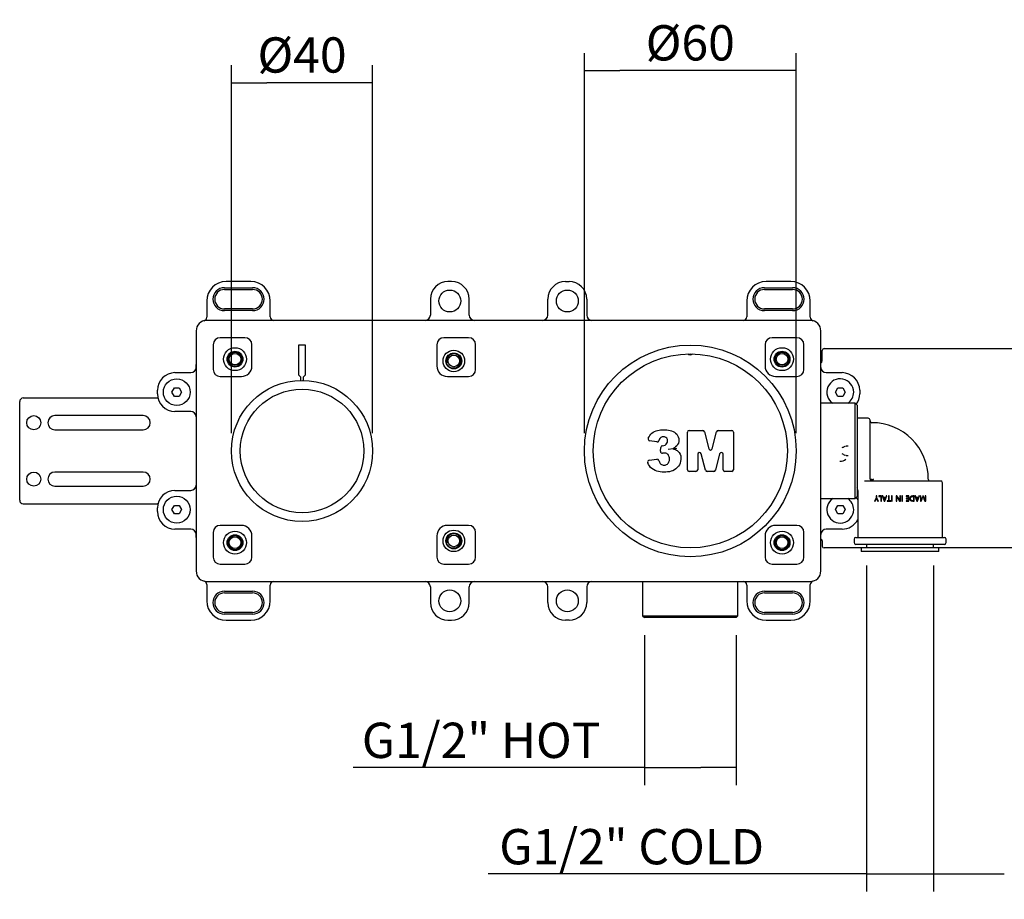
# Model space of a CAD drawing. Units: millimetres. Extents: x 0 to 290, y 0 to 514.
# Drawn here: x 43 to 127, y 437 to 512 of the extents above; entities that cross this region are included whole.
import ezdxf

# ---------------------------------------------------------------- set-up
doc = ezdxf.new("R2010")
doc.units = ezdxf.units.MM
for name, color, linetype in [('Default', 7, 'Continuous'), ('RTGO254ZZ', 7, 'Continuous'), ('RTRC115ZZ', 7, 'Continuous'), ('RTTA131ZZ', 7, 'Continuous'), ('RTVI227II', 7, 'Continuous'), ('RYIT51A5ZZ07', 7, 'Continuous'), ('RZIT51A5XX01', 7, 'Continuous'), ('RZIT51A5XX02', 7, 'Continuous'), ('RZIT51A5XX04', 7, 'Continuous'), ('RZIT51A5XX05', 7, 'Continuous'), ('RZIT51D9ZZ01', 7, 'Continuous')]:
    doc.layers.add(name, color=color, linetype=linetype)
doc.styles.add('SEACAD_Arial', font='arial.ttf')
doc.dimstyles.new('ISO', dxfattribs={"dimtxt": 3, "dimasz": 3, "dimexe": 1.5, "dimexo": 1.5, "dimgap": 0.75, "dimtad": 1, "dimlfac": 3.333333, "dimtxsty": 'SEACAD_Arial', "dimblk1": '_SE_FILLED', "dimblk2": '_SE_FILLED', "dimsah": 1, "dimcen": 1.5, "dimadec": 0, "dimazin": 0, "dimtfac": 0.5, "dimtdec": 3, "dimtmove": 0, "dimatfit": 3, "dimfxl": 1, "dimarcsym": 0})

# ---------------------------------------------------------------- blocks, each defined once
blk = doc.blocks.new('SE')
at = {"layer": 'RTGO254ZZ', "color": 7, "linetype": 'Continuous'}
for centre in [(60.093, 124.448), (106.593, 124.448), (60.093, 108.848), (106.593, 108.848)]:
    blk.add_circle(centre, 0.671, dxfattribs=at)
at = {"layer": 'RTRC115ZZ', "color": 7, "linetype": 'Continuous'}
for p, q in [((113.927, 119.423), (112.967, 119.423)), ((114.077, 114.248), (114.077, 119.273)), ((113.61, 114.098), (113.598, 114.098)), ((113.61, 114.098), (120.077, 114.098)), ((114.077, 114.248), (114.227, 114.248)), ((114.227, 114.248), (114.227, 114.098)), ((120.227, 109.298), (120.227, 113.948)), ((113.027, 113.273), (113.027, 109.298)), ((114.598, 112.657), (114.449, 112.373)), ((114.449, 112.373), (114.501, 112.373)), ((114.647, 112.823), (114.598, 112.823)), ((114.598, 112.823), (114.598, 112.657)), ((114.622, 112.606), (114.622, 112.606)), ((114.634, 112.579), (114.736, 112.373)), ((114.647, 112.658), (114.647, 112.823)), ((114.793, 112.373), (114.647, 112.658)), ((114.736, 112.373), (114.793, 112.373)), ((114.809, 112.823), (114.809, 112.779)), ((115.04, 112.823), (114.809, 112.823)), ((114.809, 112.779), (114.991, 112.779)), ((114.991, 112.779), (114.991, 112.373)), ((114.991, 112.373), (115.04, 112.373)), ((115.04, 112.373), (115.04, 112.823)), ((115.107, 112.823), (115.282, 112.373)), ((115.162, 112.823), (115.107, 112.823)), ((115.211, 112.695), (115.162, 112.823)), ((115.404, 112.695), (115.211, 112.695)), ((115.228, 112.651), (115.387, 112.651)), ((115.282, 112.373), (115.332, 112.373)), ((115.309, 112.426), (115.307, 112.426)), ((115.332, 112.373), (115.504, 112.823)), ((115.45, 112.823), (115.404, 112.695)), ((115.504, 112.823), (115.45, 112.823)), ((115.525, 112.418), (115.525, 112.373)), ((115.655, 112.418), (115.525, 112.418)), ((115.525, 112.373), (115.833, 112.373)), ((115.704, 112.823), (115.655, 112.823)), ((115.655, 112.823), (115.655, 112.418)), ((115.704, 112.418), (115.704, 112.823)), ((115.833, 112.418), (115.704, 112.418)), ((115.833, 112.373), (115.833, 112.418)), ((115.906, 112.823), (115.906, 112.373)), ((115.955, 112.823), (115.906, 112.823)), ((115.906, 112.373), (115.955, 112.373)), ((115.955, 112.373), (115.955, 112.823)), ((116.296, 112.823), (116.296, 112.373)), ((116.357, 112.823), (116.296, 112.823)), ((116.296, 112.373), (116.345, 112.373)), ((116.342, 112.761), (116.343, 112.761)), ((116.59, 112.373), (116.655, 112.373)), ((116.655, 112.823), (116.606, 112.823)), ((116.609, 112.432), (116.607, 112.432)), ((116.655, 112.373), (116.655, 112.823)), ((116.774, 112.823), (116.774, 112.373)), ((116.823, 112.823), (116.774, 112.823)), ((116.774, 112.373), (116.823, 112.373)), ((116.823, 112.373), (116.823, 112.823)), ((117.132, 112.823), (117.132, 112.779)), ((117.368, 112.823), (117.132, 112.823)), ((117.132, 112.779), (117.319, 112.779)), ((117.319, 112.418), (117.142, 112.418)), ((117.142, 112.418), (117.142, 112.373)), ((117.142, 112.373), (117.368, 112.373)), ((117.319, 112.616), (117.155, 112.616)), ((117.155, 112.616), (117.155, 112.572)), ((117.155, 112.572), (117.319, 112.572)), ((117.319, 112.779), (117.319, 112.616)), ((117.319, 112.572), (117.319, 112.418)), ((117.368, 112.373), (117.368, 112.823)), ((117.769, 112.779), (117.769, 112.418)), ((117.818, 112.373), (117.818, 112.823)), ((117.885, 112.823), (118.061, 112.373)), ((117.94, 112.823), (117.885, 112.823)), ((117.989, 112.695), (117.94, 112.823)), ((118.182, 112.695), (117.989, 112.695)), ((118.007, 112.651), (118.165, 112.651)), ((118.061, 112.373), (118.11, 112.373)), ((118.087, 112.426), (118.085, 112.426)), ((118.11, 112.373), (118.282, 112.823)), ((118.228, 112.823), (118.182, 112.695)), ((118.282, 112.823), (118.228, 112.823)), ((118.398, 112.823), (118.349, 112.823)), ((118.349, 112.823), (118.349, 112.373)), ((118.349, 112.373), (118.411, 112.373)), ((118.395, 112.433), (118.394, 112.433)), ((118.589, 112.823), (118.567, 112.823)), ((118.577, 112.743), (118.579, 112.743)), ((118.74, 112.373), (118.805, 112.373)), ((118.805, 112.823), (118.757, 112.823)), ((118.76, 112.433), (118.758, 112.433)), ((118.805, 112.373), (118.805, 112.823)), ((112.712, 109.148), (112.712, 108.848)), ((112.862, 109.298), (120.392, 109.298)), ((120.542, 108.848), (120.542, 109.148)), ((120.392, 108.698), (112.862, 108.698))]:
    blk.add_line(p, q, dxfattribs=at)
for centre, radius, start, end in [((113.927, 119.273), 0.15, 0, 90), ((114.227, 119.198), 0.15, 180, 270), ((114.227, 114.248), 4.8, 0, 90), ((114.227, 114.248), 0.15, 180, 270), ((114.373, 114.103), 0.146, 91.79507, 181.67634), ((119.177, 114.248), 0.15, 180, 270), ((120.077, 113.948), 0.15, 0, 90), ((112.429, 113.276), 0.599, 359.88367, 25.49665), ((111.64, 113.998), 3.291, 330.42379, 334.98828), ((115.295, 112.864), 0.72, 200.96035, 203.29232), ((109.347, 112.508), 6.999, 358.89777, 2.07182), ((135.229, 124.532), 22.254, 211.93344, 213.11725), ((111.526, 109.465), 5.884, 30.28515, 34.80958), ((122.221, 112.666), 5.617, 178.39529, 182.39017), ((113.191, 112.688), 5.21, 357.19507, 1.49287), ((113.423, 114.842), 5.565, 333.66117, 337.84111), ((125.527, 115.552), 7.495, 202.01087, 205.09763), ((124.519, 112.663), 5.764, 178.40779, 182.29199), ((112.862, 109.148), 0.15, 90, 180), ((112.862, 108.848), 0.15, 180, 270), ((120.392, 109.148), 0.15, 0, 90), ((120.392, 108.848), 0.15, 270, 0)]:
    blk.add_arc(centre, radius, start, end, dxfattribs=at)
blk.add_ellipse((114.227, 114.248), major_axis=(0, 0.15), ratio=0.941176, start_param=3.141593, end_param=4.712389, dxfattribs=at)
for points, knots in [([(115.307, 112.426), (115.306, 112.436), (115.304, 112.446), (115.297, 112.465), (115.294, 112.474), (115.283, 112.502), (115.263, 112.558), (115.242, 112.614), (115.228, 112.651)], [0, 0, 0, 0, 0.125, 0.125, 0.25, 0.25, 0.5, 1, 1, 1, 1]), ([(115.387, 112.651), (115.374, 112.614), (115.362, 112.576), (115.342, 112.519), (115.335, 112.501), (115.324, 112.473), (115.32, 112.464), (115.311, 112.446), (115.31, 112.436), (115.309, 112.426)], [0, 0, 0, 0, 0.5, 0.5, 0.75, 0.75, 0.875, 0.875, 1, 1, 1, 1]), ([(117.818, 112.823), (117.739, 112.823), (117.654, 112.834), (117.506, 112.761), (117.458, 112.678), (117.458, 112.55), (117.464, 112.507), (117.505, 112.433), (117.54, 112.406), (117.656, 112.363), (117.739, 112.373), (117.818, 112.373)], [0, 0, 0, 0, 0.25, 0.25, 0.5, 0.5, 0.625, 0.625, 0.75, 0.75, 1, 1, 1, 1]), ([(117.769, 112.418), (117.725, 112.418), (117.679, 112.414), (117.635, 112.424), (117.619, 112.427), (117.602, 112.432), (117.587, 112.44), (117.572, 112.448), (117.558, 112.459), (117.547, 112.472), (117.537, 112.484), (117.529, 112.498), (117.523, 112.512), (117.516, 112.532), (117.512, 112.553), (117.51, 112.574), (117.508, 112.603), (117.51, 112.633), (117.519, 112.661), (117.524, 112.678), (117.531, 112.694), (117.541, 112.709), (117.551, 112.723), (117.564, 112.735), (117.578, 112.745), (117.592, 112.755), (117.607, 112.762), (117.623, 112.768), (117.648, 112.776), (117.675, 112.779), (117.702, 112.779), (117.724, 112.779), (117.747, 112.779), (117.769, 112.779)], [0, 0, 0, 0, 0.186337, 0.186337, 0.186337, 0.255831, 0.255831, 0.255831, 0.326498, 0.326498, 0.326498, 0.388184, 0.388184, 0.388184, 0.472129, 0.472129, 0.472129, 0.588645, 0.588645, 0.588645, 0.658688, 0.658688, 0.658688, 0.729002, 0.729002, 0.729002, 0.796863, 0.796863, 0.796863, 0.907328, 0.907328, 0.907328, 1, 1, 1, 1]), ([(118.085, 112.426), (118.084, 112.436), (118.082, 112.446), (118.075, 112.465), (118.072, 112.474), (118.062, 112.502), (118.041, 112.558), (118.02, 112.614), (118.007, 112.651)], [0, 0, 0, 0, 0.125, 0.125, 0.25, 0.25, 0.5, 1, 1, 1, 1]), ([(118.165, 112.651), (118.152, 112.614), (118.14, 112.576), (118.12, 112.519), (118.113, 112.501), (118.102, 112.473), (118.098, 112.465), (118.09, 112.446), (118.088, 112.436), (118.087, 112.426)], [0, 0, 0, 0, 0.5, 0.5, 0.75, 0.75, 0.875, 0.875, 1, 1, 1, 1]), ([(118.567, 112.823), (118.537, 112.759), (118.509, 112.694), (118.465, 112.597), (118.451, 112.564), (118.428, 112.516), (118.421, 112.5), (118.409, 112.476), (118.406, 112.468), (118.4, 112.451), (118.398, 112.442), (118.395, 112.433)], [0, 0, 0, 0, 0.5, 0.5, 0.75, 0.75, 0.875, 0.875, 0.9375, 0.9375, 1, 1, 1, 1]), ([(118.758, 112.433), (118.756, 112.442), (118.754, 112.451), (118.749, 112.468), (118.746, 112.476), (118.735, 112.5), (118.728, 112.516), (118.706, 112.565), (118.691, 112.597), (118.648, 112.694), (118.618, 112.759), (118.589, 112.823)], [0, 0, 0, 0, 0.0625, 0.0625, 0.125, 0.125, 0.25, 0.25, 0.5, 0.5, 1, 1, 1, 1])]:
    blk.add_open_spline(points, degree=3, knots=knots, dxfattribs=at)
at = {"layer": 'RTTA131ZZ', "color": 7, "linetype": 'Continuous'}
for p, q in [((119.927, 108.398), (113.327, 108.398)), ((113.327, 108.398), (113.327, 108.098)), ((119.927, 108.098), (113.327, 108.098)), ((113.777, 108.698), (113.777, 108.398)), ((119.477, 108.398), (119.477, 108.698)), ((119.927, 108.098), (119.927, 108.398))]:
    blk.add_line(p, q, dxfattribs=at)
at = {"layer": 'RTVI227II', "color": 7, "linetype": 'Continuous'}
for p, q in [((54.732, 121.643), (54.938, 121.999)), ((54.938, 121.288), (54.732, 121.643)), ((54.938, 121.999), (55.348, 121.999)), ((55.348, 121.999), (55.553, 121.643)), ((55.553, 121.643), (55.348, 121.288)), ((111.132, 121.643), (111.338, 121.999)), ((111.338, 121.288), (111.132, 121.643)), ((111.338, 121.999), (111.748, 121.999)), ((111.748, 121.999), (111.953, 121.643)), ((111.953, 121.643), (111.748, 121.288)), ((55.348, 121.288), (54.938, 121.288)), ((111.748, 121.288), (111.338, 121.288)), ((54.732, 111.654), (54.938, 112.009)), ((54.938, 111.298), (54.732, 111.654)), ((54.938, 112.009), (55.348, 112.009)), ((55.348, 112.009), (55.553, 111.654)), ((55.553, 111.654), (55.348, 111.298)), ((111.132, 111.654), (111.338, 112.009)), ((111.338, 111.298), (111.132, 111.654)), ((111.338, 112.009), (111.748, 112.009)), ((111.748, 112.009), (111.953, 111.654)), ((111.953, 111.654), (111.748, 111.298)), ((55.348, 111.298), (54.938, 111.298)), ((111.748, 111.298), (111.338, 111.298))]:
    blk.add_line(p, q, dxfattribs=at)
for centre in [(55.143, 121.643), (55.143, 111.654)]:
    blk.add_circle(centre, 1.14, dxfattribs=at)
for centre, start, end in [((111.543, 121.643), 0, 235.99076), ((111.543, 121.643), 304.00924, 0), ((111.543, 111.654), 124.02261, 0), ((111.543, 111.654), 0, 55.97739)]:
    blk.add_arc(centre, 1.14, start, end, dxfattribs=at)
at = {"layer": 'RYIT51A5ZZ07', "color": 7, "linetype": 'Continuous'}
for p, q in [((112.806, 120.698), (109.893, 120.698)), ((112.806, 112.598), (112.806, 120.698)), ((112.967, 120.537), (112.806, 120.698)), ((112.967, 120.537), (112.967, 112.76)), ((109.893, 112.598), (112.806, 112.598)), ((112.806, 112.598), (112.967, 112.76)), ((94.743, 105.548), (94.743, 102.635)), ((102.843, 102.635), (102.843, 105.548)), ((94.743, 102.635), (102.843, 102.635)), ((94.743, 102.635), (94.904, 102.474)), ((102.681, 102.474), (94.904, 102.474)), ((102.681, 102.474), (102.843, 102.635))]:
    blk.add_line(p, q, dxfattribs=at)
for centre, radius, start, end in [((61.721, 122.348), 2.4, 269.54107, 269.95478), ((111.421, 117.695), 0.817, 290.73112, 299.05366), ((112.145, 116.877), 0.63, 237.93059, 248.8057), ((112.126, 116.486), 0.583, 110.23406, 122.01129), ((112.136, 116.709), 0.356, 95.84249, 114.24571), ((112.04, 117.529), 0.47, 277.32344, 291.15903), ((111.531, 116.508), 0.735, 268.31956, 310.36143), ((112.145, 116.623), 0.371, 244.09816, 261.73678), ((112.038, 115.864), 0.395, 65.69709, 82.1341)]:
    blk.add_arc(centre, radius, start, end, dxfattribs=at)
blk.add_ellipse((111.704, 116.387), major_axis=(0.11, -0.047), ratio=0.057785, start_param=0.281592, end_param=1.595404, dxfattribs=at)
at = {"layer": 'RZIT51A5XX01', "color": 7, "linetype": 'Continuous'}
for p, q in [((108.993, 127.748), (57.693, 127.748)), ((56.793, 126.848), (56.793, 106.448)), ((109.893, 106.448), (109.893, 126.848)), ((58.235, 125.676), (58.235, 123.576)), ((60.935, 126.276), (58.835, 126.276)), ((61.535, 123.876), (61.535, 125.676)), ((66.093, 125.648), (65.493, 125.648)), ((65.493, 125.648), (65.493, 123.128)), ((66.093, 123.128), (66.093, 125.648)), ((77.25, 125.676), (77.25, 123.876)), ((79.95, 126.276), (77.85, 126.276)), ((80.55, 123.576), (80.55, 125.676)), ((105.15, 125.676), (105.15, 123.876)), ((107.85, 126.276), (105.75, 126.276)), ((108.45, 123.576), (108.45, 125.676)), ((65.493, 123.128), (65.673, 122.948)), ((65.913, 122.948), (66.093, 123.128)), ((58.835, 122.976), (60.635, 122.976)), ((65.673, 122.948), (65.673, 122.647)), ((65.913, 122.647), (65.913, 122.948)), ((78.15, 122.976), (79.95, 122.976)), ((106.05, 122.976), (107.85, 122.976)), ((58.235, 109.721), (58.235, 107.621)), ((60.635, 110.321), (58.835, 110.321)), ((79.95, 110.321), (78.15, 110.321)), ((80.55, 107.621), (80.55, 109.721)), ((107.85, 110.321), (106.05, 110.321)), ((108.45, 107.621), (108.45, 109.721)), ((61.535, 107.621), (61.535, 109.421)), ((77.25, 109.421), (77.25, 107.621)), ((105.15, 109.421), (105.15, 107.621)), ((58.835, 107.021), (60.935, 107.021)), ((77.85, 107.021), (79.95, 107.021)), ((105.75, 107.021), (107.85, 107.021)), ((57.693, 105.548), (108.993, 105.548))]:
    blk.add_line(p, q, dxfattribs=at)
for centre, radius in [((60.093, 124.448), 0.975), ((60.093, 124.448), 0.675), ((78.693, 124.298), 0.915), ((78.693, 124.298), 0.675), ((106.593, 124.448), 0.975), ((106.593, 124.448), 0.675), ((60.093, 108.848), 0.975), ((78.693, 108.998), 0.915), ((78.693, 108.998), 0.675), ((106.593, 108.848), 0.975), ((60.093, 108.848), 0.675), ((106.593, 108.848), 0.675)]:
    blk.add_circle(centre, radius, dxfattribs=at)
for centre, radius, start, end in [((57.693, 126.848), 0.9, 90, 180), ((108.993, 126.848), 0.9, 0, 90), ((58.835, 125.676), 0.6, 90, 180), ((60.935, 125.676), 0.6, 0, 90), ((77.85, 125.676), 0.6, 90, 180), ((79.95, 125.676), 0.6, 0, 90), ((105.75, 125.676), 0.6, 90, 180), ((107.85, 125.676), 0.6, 0, 90), ((98.793, 125.198), 0.375, 233.89075, 306.10925), ((60.635, 123.876), 0.9, 270, 0), ((78.15, 123.876), 0.9, 180, 270), ((106.05, 123.876), 0.9, 180, 270), ((58.835, 123.576), 0.6, 180, 270), ((79.95, 123.576), 0.6, 270, 0), ((107.85, 123.576), 0.6, 270, 0), ((58.835, 109.721), 0.6, 90, 180), ((60.635, 109.421), 0.9, 0, 90), ((78.15, 109.421), 0.9, 90, 180), ((79.95, 109.721), 0.6, 0, 90), ((106.05, 109.421), 0.9, 90, 180), ((107.85, 109.721), 0.6, 0, 90), ((58.835, 107.621), 0.6, 180, 270), ((60.935, 107.621), 0.6, 270, 0), ((77.85, 107.621), 0.6, 180, 270), ((79.95, 107.621), 0.6, 270, 0), ((105.75, 107.621), 0.6, 180, 270), ((107.85, 107.621), 0.6, 270, 0), ((57.693, 106.448), 0.9, 180, 270), ((108.993, 106.448), 0.9, 270, 0)]:
    blk.add_arc(centre, radius, start, end, dxfattribs=at)
at = {"layer": 'RZIT51A5XX02', "color": 7, "linetype": 'Continuous'}
for p, q in [((61.443, 131.048), (59.343, 131.048)), ((78.498, 131.048), (78.198, 131.048)), ((88.188, 131.048), (88.488, 131.048)), ((107.343, 131.048), (105.243, 131.048)), ((59.193, 130.523), (61.593, 130.523)), ((59.193, 130.373), (61.593, 130.373)), ((105.093, 130.523), (107.493, 130.523)), ((105.093, 130.373), (107.493, 130.373)), ((57.693, 129.398), (57.693, 128.01)), ((63.093, 128.048), (63.093, 129.398)), ((76.698, 129.548), (76.698, 128.198)), ((79.998, 128.198), (79.998, 129.548)), ((86.688, 128.198), (86.688, 129.548)), ((89.988, 129.548), (89.988, 128.198)), ((103.593, 129.398), (103.593, 128.048)), ((108.993, 128.01), (108.993, 129.398)), ((61.593, 128.723), (59.193, 128.723)), ((61.593, 128.573), (59.193, 128.573)), ((107.493, 128.723), (105.093, 128.723)), ((107.493, 128.573), (105.093, 128.573)), ((54.993, 123.301), (56.343, 123.301)), ((110.343, 123.301), (111.693, 123.301)), ((53.493, 121.501), (53.493, 121.801)), ((113.193, 121.801), (113.193, 121.501)), ((56.343, 120.001), (54.993, 120.001)), ((54.993, 113.296), (56.343, 113.296)), ((53.493, 111.496), (53.493, 111.796)), ((56.343, 109.996), (54.993, 109.996)), ((111.693, 109.996), (110.343, 109.996)), ((57.693, 105.287), (57.693, 103.898)), ((59.193, 104.723), (61.593, 104.723)), ((63.093, 103.898), (63.093, 105.248)), ((76.698, 105.098), (76.698, 103.748)), ((79.998, 103.748), (79.998, 105.098)), ((86.688, 103.748), (86.688, 105.098)), ((89.988, 105.098), (89.988, 103.748)), ((103.593, 105.248), (103.593, 103.898)), ((105.093, 104.723), (107.493, 104.723)), ((108.993, 103.898), (108.993, 105.287)), ((59.193, 104.573), (61.593, 104.573)), ((105.093, 104.573), (107.493, 104.573)), ((61.593, 102.923), (59.193, 102.923)), ((61.593, 102.773), (59.193, 102.773)), ((59.343, 102.248), (61.443, 102.248)), ((78.198, 102.248), (78.498, 102.248)), ((88.488, 102.248), (88.188, 102.248)), ((107.493, 102.923), (105.093, 102.923)), ((107.493, 102.773), (105.093, 102.773)), ((105.243, 102.248), (107.343, 102.248))]:
    blk.add_line(p, q, dxfattribs=at)
for centre, radius in [((78.348, 129.398), 0.93), ((88.338, 129.398), 0.93), ((60.093, 124.448), 0.6), ((60.093, 124.448), 0.495), ((78.693, 124.298), 0.645), ((78.693, 124.298), 0.495), ((106.593, 124.448), 0.6), ((106.593, 124.448), 0.495), ((78.693, 108.998), 0.645), ((60.093, 108.848), 0.6), ((60.093, 108.848), 0.495), ((78.693, 108.998), 0.495), ((106.593, 108.848), 0.6), ((106.593, 108.848), 0.495), ((78.348, 103.898), 0.93), ((88.338, 103.898), 0.93)]:
    blk.add_circle(centre, radius, dxfattribs=at)
for centre, radius, start, end in [((59.343, 129.398), 1.65, 90, 180), ((61.443, 129.398), 1.65, 0, 90), ((78.198, 129.548), 1.5, 90, 180), ((78.498, 129.548), 1.5, 0, 90), ((88.188, 129.548), 1.5, 90, 180), ((88.488, 129.548), 1.5, 0, 90), ((105.243, 129.398), 1.65, 90, 180), ((107.343, 129.398), 1.65, 0, 90), ((59.193, 129.548), 0.975, 90, 270), ((59.193, 129.548), 0.825, 90, 270), ((61.593, 129.548), 0.975, 270, 90), ((61.593, 129.548), 0.825, 270, 90), ((105.093, 129.548), 0.975, 90, 270), ((105.093, 129.548), 0.825, 90, 270), ((107.493, 129.548), 0.975, 270, 90), ((107.493, 129.548), 0.825, 270, 90), ((76.248, 128.198), 0.45, 270, 0), ((80.448, 128.198), 0.45, 180, 270), ((86.238, 128.198), 0.45, 270, 0), ((90.438, 128.198), 0.45, 180, 270), ((57.393, 128.01), 0.3, 284.47751, 360), ((63.393, 128.048), 0.3, 180, 270), ((103.293, 128.048), 0.3, 270, 0), ((109.293, 128.01), 0.3, 180, 255.52249), ((60.093, 124.448), 0.6, 255, 195), ((78.693, 124.298), 0.6, 255, 195), ((106.593, 124.448), 0.6, 255, 195), ((54.993, 121.801), 1.5, 90, 180), ((56.343, 123.751), 0.45, 270, 0), ((110.343, 123.751), 0.45, 180, 270), ((111.693, 121.801), 1.5, 0, 90), ((54.993, 121.501), 1.5, 180, 270), ((111.693, 121.501), 1.5, 323.41234, 0), ((56.343, 119.551), 0.45, 0, 90), ((54.993, 111.796), 1.5, 90, 180), ((56.343, 113.746), 0.45, 270, 0), ((111.693, 111.796), 1.5, 27.15346, 36.58766), ((54.993, 111.496), 1.5, 180, 270), ((111.693, 111.496), 1.5, 270, 332.84654), ((56.343, 109.546), 0.45, 0, 90), ((110.343, 109.546), 0.45, 90, 180), ((60.093, 108.848), 0.6, 255, 195), ((78.693, 108.998), 0.6, 255, 195), ((106.593, 108.848), 0.6, 255, 195), ((57.393, 105.287), 0.3, 0, 75.52249), ((63.393, 105.248), 0.3, 90, 180), ((76.248, 105.098), 0.45, 0, 90), ((80.448, 105.098), 0.45, 90, 180), ((86.238, 105.098), 0.45, 0, 90), ((90.438, 105.098), 0.45, 90, 180), ((103.293, 105.248), 0.3, 0, 90), ((109.293, 105.287), 0.3, 104.47751, 180), ((59.193, 103.748), 0.975, 90, 270), ((61.593, 103.748), 0.975, 270, 90), ((105.093, 103.748), 0.975, 90, 270), ((107.493, 103.748), 0.975, 270, 90), ((59.343, 103.898), 1.65, 180, 270), ((59.193, 103.748), 0.825, 90, 270), ((61.443, 103.898), 1.65, 270, 0), ((61.593, 103.748), 0.825, 270, 90), ((105.243, 103.898), 1.65, 180, 270), ((105.093, 103.748), 0.825, 90, 270), ((107.343, 103.898), 1.65, 270, 0), ((107.493, 103.748), 0.825, 270, 90), ((78.198, 103.748), 1.5, 180, 270), ((78.498, 103.748), 1.5, 270, 0), ((88.188, 103.748), 1.5, 180, 270), ((88.488, 103.748), 1.5, 270, 0)]:
    blk.add_arc(centre, radius, start, end, dxfattribs=at)
at = {"layer": 'RZIT51A5XX04', "color": 7, "linetype": 'Continuous'}
for p, q in [((98.543, 115.054), (98.543, 118.24)), ((98.693, 118.39), (99.849, 118.39)), ((99.994, 118.278), (100.363, 116.838)), ((100.653, 116.838), (101.022, 118.278)), ((101.167, 118.39), (102.316, 118.39)), ((102.466, 118.24), (102.466, 115.054)), ((95.943, 117.407), (95.34, 117.516)), ((96.261, 116.618), (96.285, 116.952)), ((97.326, 116.829), (96.919, 116.78)), ((99.425, 116.371), (99.425, 115.054)), ((100.076, 115.017), (99.72, 116.409)), ((101.289, 116.409), (100.933, 115.017)), ((101.584, 115.054), (101.584, 116.371)), ((95.3, 115.854), (95.952, 115.941)), ((99.275, 114.904), (98.693, 114.904)), ((100.788, 114.904), (100.221, 114.904)), ((102.316, 114.904), (101.734, 114.904))]:
    blk.add_line(p, q, dxfattribs=at)
for radius in [9, 8.25]:
    blk.add_circle((98.793, 116.648), radius, dxfattribs=at)
for centre, radius, start, end in [((98.693, 118.24), 0.15, 90, 180), ((99.849, 118.24), 0.15, 14.36028, 90), ((101.167, 118.24), 0.15, 90, 165.63972), ((102.316, 118.24), 0.15, 0, 90), ((95.366, 117.663), 0.15, 158.15249, 259.81008), ((95.97, 117.555), 0.15, 259.81008, 344.75105), ((96.411, 116.607), 0.15, 175.95551, 280.20944), ((96.435, 116.942), 0.15, 90.88088, 175.95551), ((95.05, 134.832), 18.146, 277.20468, 278.24048), ((99.575, 116.371), 0.15, 14.3297, 180), ((100.508, 116.875), 0.15, 194.36028, 345.63972), ((101.434, 116.371), 0.15, 0, 165.6703), ((95.32, 115.705), 0.15, 97.64864, 201.83834), ((95.972, 115.793), 0.15, 15.77777, 97.64864), ((98.693, 115.054), 0.15, 180, 270), ((99.275, 115.054), 0.15, 270, 0), ((100.221, 115.054), 0.15, 194.3297, 270), ((100.788, 115.054), 0.15, 270, 345.6703), ((101.734, 115.054), 0.15, 180, 270), ((102.316, 115.054), 0.15, 270, 0)]:
    blk.add_arc(centre, radius, start, end, dxfattribs=at)
for points, knots in [([(95.227, 117.719), (95.294, 117.887), (95.398, 118.038), (95.668, 118.271), (95.835, 118.348), (96.182, 118.435), (96.363, 118.449), (96.718, 118.448), (96.897, 118.435), (97.247, 118.355), (97.417, 118.285), (97.682, 118.043), (97.779, 117.881), (97.84, 117.529), (97.813, 117.339), (97.628, 117.034), (97.484, 116.915), (97.326, 116.829)], [0, 0, 0, 0, 0.125, 0.125, 0.25, 0.25, 0.375, 0.375, 0.5, 0.5, 0.625, 0.625, 0.75, 0.75, 0.875, 0.875, 1, 1, 1, 1]), ([(96.432, 117.092), (96.583, 117.094), (96.731, 117.168), (96.85, 117.361), (96.868, 117.436), (96.865, 117.585), (96.845, 117.662), (96.755, 117.781), (96.687, 117.822), (96.542, 117.856), (96.466, 117.855), (96.319, 117.817), (96.254, 117.776), (96.161, 117.657), (96.134, 117.588), (96.114, 117.515)], [0, 0, 0, 0, 0.25, 0.25, 0.375, 0.375, 0.5, 0.5, 0.625, 0.625, 0.75, 0.75, 0.875, 0.875, 1, 1, 1, 1]), ([(97.326, 116.829), (97.427, 116.803), (97.529, 116.773), (97.708, 116.669), (97.788, 116.598), (97.976, 116.348), (98.013, 116.131), (97.981, 115.715), (97.908, 115.514), (97.671, 115.176), (97.501, 115.042), (97.119, 114.884), (96.909, 114.857), (96.499, 114.843), (96.292, 114.85), (95.886, 114.927), (95.691, 115.013), (95.375, 115.275), (95.259, 115.456), (95.181, 115.649)], [0, 0, 0, 0, 0.0625, 0.0625, 0.125, 0.125, 0.25, 0.25, 0.375, 0.375, 0.5, 0.5, 0.625, 0.625, 0.75, 0.75, 0.875, 0.875, 1, 1, 1, 1]), ([(96.116, 115.833), (96.143, 115.739), (96.18, 115.646), (96.309, 115.5), (96.404, 115.455), (96.597, 115.432), (96.699, 115.446), (96.87, 115.539), (96.938, 115.618), (97.017, 115.795), (97.029, 115.895), (97.023, 116.089), (97.002, 116.188), (96.9, 116.354), (96.818, 116.418), (96.633, 116.476), (96.534, 116.477), (96.438, 116.46)], [0, 0, 0, 0, 0.125, 0.125, 0.25, 0.25, 0.375, 0.375, 0.5, 0.5, 0.625, 0.625, 0.75, 0.75, 0.875, 0.875, 1, 1, 1, 1])]:
    blk.add_open_spline(points, degree=3, knots=knots, dxfattribs=at)
at = {"layer": 'RZIT51A5XX05', "color": 7, "linetype": 'Continuous'}
for radius in [6, 5.25]:
    blk.add_circle((65.793, 116.648), radius, dxfattribs=at)
at = {"layer": 'RZIT51D9ZZ01', "color": 7, "linetype": 'Continuous'}
for p, q in [((110.013, 124.298), (110.013, 125.199)), ((110.163, 125.349), (129.824, 125.349)), ((56.792, 123.739), (56.792, 123.998)), ((41.793, 112.448), (41.793, 120.848)), ((42.093, 121.148), (53.493, 121.148)), ((52.293, 119.648), (44.793, 119.648)), ((44.793, 118.448), (52.293, 118.448)), ((52.293, 114.848), (44.793, 114.848)), ((44.793, 113.648), (52.293, 113.648)), ((42.093, 112.148), (53.493, 112.148)), ((56.792, 109.299), (56.792, 109.558)), ((110.015, 108.999), (110.015, 108.548)), ((113.307, 108.398), (110.165, 108.398)), ((128.793, 108.398), (119.958, 108.398))]:
    blk.add_line(p, q, dxfattribs=at)
for centre in [(42.993, 119.048), (42.993, 114.248)]:
    blk.add_circle(centre, 0.6, dxfattribs=at)
for centre, radius, start, end in [((110.163, 125.199), 0.15, 90, 180), ((56.942, 123.998), 0.15, 177.20809, 180), ((109.863, 124.298), 0.15, 281.537, 0), ((42.093, 120.848), 0.3, 90, 180), ((53.493, 121.448), 0.3, 270, 277.93055), ((44.793, 119.048), 0.6, 90, 270), ((52.293, 119.048), 0.6, 270, 90), ((44.793, 114.248), 0.6, 90, 270), ((52.293, 114.248), 0.6, 270, 90), ((42.093, 112.448), 0.3, 180, 270), ((53.493, 111.848), 0.3, 82.06279, 90), ((56.942, 109.299), 0.15, 180, 182.79191), ((109.865, 108.999), 0.15, 0, 79.53768), ((110.165, 108.548), 0.15, 180, 270)]:
    blk.add_arc(centre, radius, start, end, dxfattribs=at)
blk = doc.blocks.new('_SE_FILLED')
at = {"color": 0}
blk.add_line((0, 0), (-1, 0), dxfattribs=at)
blk.add_solid([(0, 0), (-1, -0.1665), (-1, 0.1665), (0, 0)], dxfattribs=at)
blk = doc.blocks.new('DMBLK287')
at = {"layer": 'Default', "color": 0, "linetype": 'Continuous', "lineweight": -2}
for p, q in [((96.108, 459.851), (96.108, 447.118)), ((103.885, 459.851), (103.885, 447.118)), ((96.108, 448.618), (71.343, 448.618)), ((99.108, 448.618), (100.885, 448.618))]:
    blk.add_line(p, q, dxfattribs=at)
at = {"layer": 'Defpoints', "color": 0}
for p in [(96.108, 461.351), (103.885, 461.351), (103.885, 448.618)]:
    blk.add_point(p, dxfattribs=at)
at = {"layer": 'Default', "color": 0, "lineweight": -2, "xscale": 3, "yscale": 3, "zscale": 3, "rotation": 180}
blk.add_blockref('_SE_FILLED', (96.108, 448.618), dxfattribs=at)
at = {"layer": 'Default', "color": 0, "lineweight": -2, "xscale": 3, "yscale": 3, "zscale": 3}
blk.add_blockref('_SE_FILLED', (103.885, 448.618), dxfattribs=at)
at = {"layer": 'Default', "color": 0, "insert": (82.226, 450.919), "char_height": 3, "attachment_point": 5, "style": 'SEACAD_Arial'}
blk.add_mtext('\\A1;G1/2" HOT {}', dxfattribs=at)
blk = doc.blocks.new('DMBLK288')
at = {"layer": 'Default', "color": 0, "linetype": 'Continuous', "lineweight": -2}
for p, q in [((114.982, 465.776), (114.982, 438.076)), ((120.682, 465.776), (120.682, 438.076)), ((114.982, 439.576), (82.804, 439.576)), ((111.982, 439.576), (108.982, 439.576)), ((114.982, 439.576), (120.682, 439.576)), ((123.682, 439.576), (126.682, 439.576))]:
    blk.add_line(p, q, dxfattribs=at)
at = {"layer": 'Defpoints', "color": 0}
for p in [(114.982, 467.276), (120.682, 467.276), (120.682, 439.576)]:
    blk.add_point(p, dxfattribs=at)
at = {"layer": 'Default', "color": 0, "lineweight": -2, "xscale": 3, "yscale": 3, "zscale": 3}
blk.add_blockref('_SE_FILLED', (114.982, 439.576), dxfattribs=at)
at = {"layer": 'Default', "color": 0, "lineweight": -2, "xscale": 3, "yscale": 3, "zscale": 3, "rotation": 180}
blk.add_blockref('_SE_FILLED', (120.682, 439.576), dxfattribs=at)
at = {"layer": 'Default', "color": 0, "insert": (95.014, 441.877), "char_height": 3, "attachment_point": 5, "style": 'SEACAD_Arial'}
blk.add_mtext('\\A1;G1/2" COLD {}', dxfattribs=at)
blk = doc.blocks.new('DMBLK292')
at = {"layer": 'Default', "color": 0, "linetype": 'Continuous', "lineweight": -2}
for p, q in [((60.997, 477.026), (60.997, 508.323)), ((72.997, 477.026), (72.997, 508.323)), ((69.997, 506.823), (63.997, 506.823))]:
    blk.add_line(p, q, dxfattribs=at)
at = {"layer": 'Defpoints', "color": 0}
for p in [(60.997, 506.823), (60.997, 475.526), (72.997, 475.526)]:
    blk.add_point(p, dxfattribs=at)
at = {"layer": 'Default', "color": 0, "lineweight": -2, "xscale": 3, "yscale": 3, "zscale": 3}
for p, rotation in [((60.997, 506.823), 180.0000050089561), ((72.997, 506.823), 5.00895613097533e-06)]:
    blk.add_blockref('_SE_FILLED', p, dxfattribs=dict(at, rotation=rotation))
at = {"layer": 'Default', "color": 0, "insert": (66.997, 509.187), "char_height": 3, "attachment_point": 5, "rotation": 0.00001, "style": 'SEACAD_Arial'}
blk.add_mtext('\\A1;\\A1;%%c40', dxfattribs=at)
blk = doc.blocks.new('DMBLK293')
at = {"layer": 'Default', "color": 0, "linetype": 'Continuous', "lineweight": -2}
for p, q in [((90.997, 477.026), (90.997, 509.355)), ((108.997, 477.026), (108.997, 509.355)), ((105.997, 507.855), (93.997, 507.855))]:
    blk.add_line(p, q, dxfattribs=at)
at = {"layer": 'Defpoints', "color": 0}
for p in [(90.997, 507.855), (90.997, 475.526), (108.997, 475.526)]:
    blk.add_point(p, dxfattribs=at)
at = {"layer": 'Default', "color": 0, "lineweight": -2, "xscale": 3, "yscale": 3, "zscale": 3}
for p, rotation in [((90.997, 507.855), 180.0000050089562), ((108.997, 507.855), 5.008956221444445e-06)]:
    blk.add_blockref('_SE_FILLED', p, dxfattribs=dict(at, rotation=rotation))
at = {"layer": 'Default', "color": 0, "insert": (99.997, 510.22), "char_height": 3, "attachment_point": 5, "rotation": 0.00001, "style": 'SEACAD_Arial'}
blk.add_mtext('\\A1;\\A1;%%c60', dxfattribs=at)

msp = doc.modelspace()

# ---------------------------------------------------------------- block references
at = {"layer": 'Default'}
msp.add_blockref('SE', (1.2042, 358.8773), dxfattribs=at)

# ---------------------------------------------------------------- dimensions: what is measured, and where the dimension line sits
at = {"layer": 'Default', "color": 7, "linetype": 'Continuous'}
for base, p1, p2, picture, middle in [((90.9969, 507.855), (108.9969, 475.5257), (90.9969, 475.5257), 'DMBLK293', (99.9969, 507.855)), ((60.9969, 506.8229), (72.9969, 475.5257), (60.9969, 475.5257), 'DMBLK292', (66.9969, 506.8229))]:
    dim = msp.add_linear_dim(base=base, p1=p1, p2=p2, angle=180.000005, text='\\A1;%%c<>', dimstyle='ISO', override={"dimtolj": 1}, dxfattribs=at)
    dim.commit()
    dim.dimension.update_dxf_attribs({"geometry": picture, "text_midpoint": middle, "dimtype": 161})
for base, p1, p2, text, picture, middle in [((120.6816, 439.576), (114.9816, 467.2757), (120.6816, 467.2757), '\\A1;G1/2" COLD {}', 'DMBLK288', (95.0141, 439.576)), ((103.8854, 448.618), (96.1083, 461.351), (103.8854, 461.351), '\\A1;G1/2" HOT {}', 'DMBLK287', (82.2258, 448.618))]:
    dim = msp.add_linear_dim(base=base, p1=p1, p2=p2, angle=0, text=text, dimstyle='ISO', dxfattribs=at)
    dim.commit()
    dim.dimension.update_dxf_attribs({"geometry": picture, "text_midpoint": middle, "dimtype": 161})

doc.saveas('drawing.dxf')
